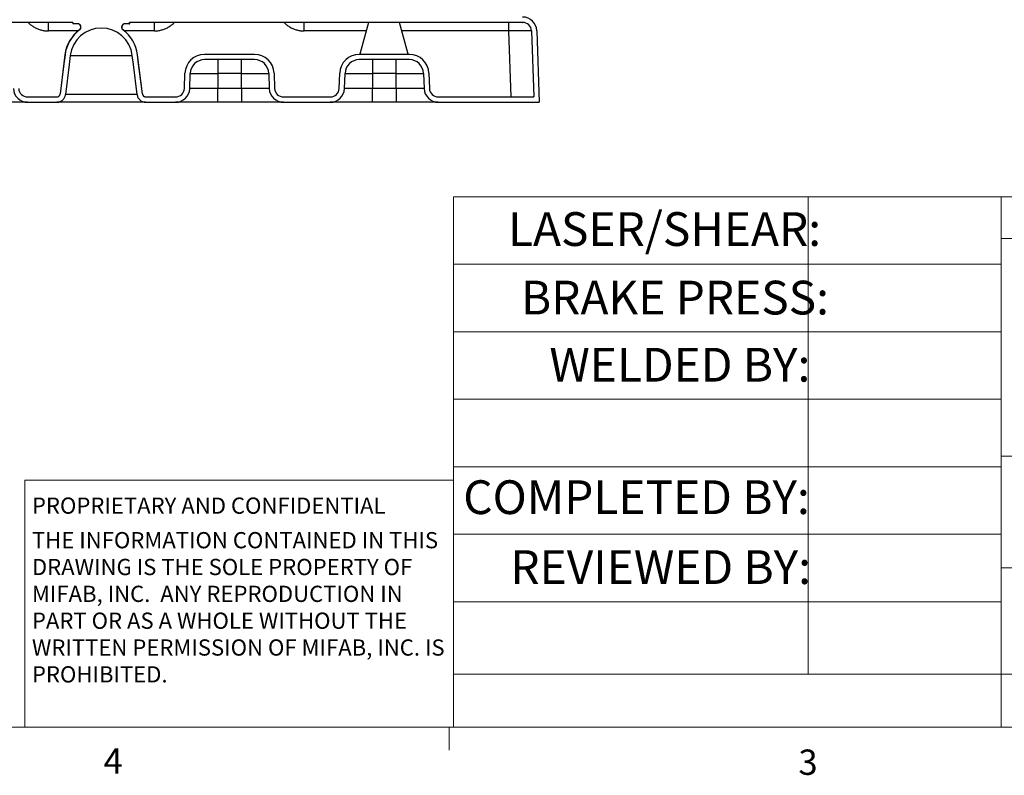
# Model space of a CAD drawing. Units: inches. Extents: x 0.3 to 21.8, y 0.2 to 16.9.
# Drawn here: x 12.1 to 15.7, y 0.2 to 3 of the extents above; entities that cross this region are included whole.
import ezdxf

# ---------------------------------------------------------------- set-up
doc = ezdxf.new("R2010")
doc.units = ezdxf.units.IN
doc.header["$MEASUREMENT"] = 0
doc.styles.add('SLDTEXTSTYLE0', font='TXT', dxfattribs={"width": 0.75})
doc.styles.add('SLDTEXTSTYLE3', font='TXT', dxfattribs={"width": 0.7})

# ---------------------------------------------------------------- blocks, each defined once
blk = doc.blocks.new('SW_NOTE_2')
at = {"color": 0, "linetype": 'Continuous', "lineweight": 0, "char_height": 0.06, "attachment_point": 1}
for s, insert, style in [('THE INFORMATION CONTAINED IN THIS', (0, 0.0773), 'SLDTEXTSTYLE0'), ('DRAWING IS THE SOLE PROPERTY OF', (0, -0.022), 'SLDTEXTSTYLE0'), ('MIFAB, INC.  ANY REPRODUCTION IN', (0, -0.1214), 'SLDTEXTSTYLE0'), ('PART OR AS A WHOLE WITHOUT THE', (0, -0.2208), 'SLDTEXTSTYLE3'), ('WRITTEN PERMISSION OF MIFAB, INC. IS', (0, -0.3201), 'SLDTEXTSTYLE0'), ('PROHIBITED.', (0, -0.4195), 'SLDTEXTSTYLE0')]:
    blk.add_mtext(s, dxfattribs=dict(at, insert=insert, style=style))

msp = doc.modelspace()

# ---------------------------------------------------------------- linework, layer by layer
at = {"color": 7, "linetype": 'Continuous', "lineweight": 25}
for p, q in [((12.25470615, 3.02066698), (11.5172711, 3.02066698)), ((12.27369726, 2.98892058), (12.16368278, 2.98892058)), ((12.25440967, 3.02066698), (12.25440967, 3.01540382)), ((12.25440967, 3.01540382), (12.25470615, 3.01540382)), ((12.25470615, 3.02066698), (12.25470615, 3.01540382)), ((12.2720464, 3.01540382), (12.25470615, 3.01540382)), ((12.27943751, 2.99309354), (12.27905007, 2.99309354)), ((12.55555769, 2.98892058), (12.44564844, 2.98892058)), ((12.46463949, 3.01540382), (12.44729924, 3.01540382)), ((13.91937187, 3.02066698), (12.46463949, 3.02066698)), ((12.46463949, 3.01540382), (12.46463949, 3.02066698)), ((12.46463949, 3.01540382), (12.46493603, 3.01540382)), ((12.46493603, 3.01540382), (12.46493603, 3.02066698)), ((13.3401817, 2.98892049), (13.11099851, 2.98892059)), ((13.34868815, 3.02066698), (13.3172186, 2.90322117)), ((13.4954954, 2.90322117), (13.46402597, 3.02066698)), ((13.86677256, 2.98892025), (13.47253242, 2.98892043)), ((13.86677256, 3.02066698), (13.86677256, 3.02011209)), ((13.86677256, 2.98892025), (13.87531309, 2.74435119)), ((13.92351653, 3.01951197), (13.92385024, 3.0199408)), ((13.9522468, 2.98892025), (13.96078734, 2.74435119)), ((13.97197167, 2.98960906), (13.98122558, 2.72461434)), ((12.22515671, 2.90067267), (12.20738153, 2.75590558)), ((12.22515671, 2.90067267), (12.22538859, 2.90067267)), ((12.24501793, 2.89826735), (12.47432778, 2.89826735)), ((12.49395705, 2.90067267), (12.49418899, 2.90067267)), ((12.51196417, 2.75590558), (12.49418899, 2.90067267)), ((12.92704383, 2.90224593), (12.74172291, 2.90224593)), ((12.9270437, 2.88250908), (12.74172291, 2.88250908)), ((12.79064651, 2.88250908), (12.79064651, 2.83171432)), ((12.87812022, 2.83171432), (12.87812022, 2.88250908)), ((13.50004393, 2.90224593), (13.31472288, 2.90224593)), ((13.50004368, 2.88250908), (13.31472301, 2.88250908)), ((13.3172186, 2.90322117), (13.40635706, 2.90322117)), ((13.36364649, 2.88250908), (13.36364649, 2.83171432)), ((13.40635706, 2.90322117), (13.4954954, 2.90322117)), ((13.4511202, 2.83171432), (13.4511202, 2.88250908)), ((12.66743237, 2.77609792), (12.66939861, 2.83240312)), ((12.68715712, 2.77540912), (12.68912335, 2.83171432)), ((12.79064651, 2.83171432), (12.79064651, 2.77540912)), ((12.87812022, 2.83171432), (12.79064651, 2.83171432)), ((12.87812022, 2.77540912), (12.87812022, 2.83171432)), ((12.97964338, 2.83171434), (12.98160962, 2.77540912)), ((12.99936812, 2.83240312), (13.00133436, 2.77609792)), ((13.24043235, 2.77609792), (13.24239859, 2.83240312)), ((13.26015722, 2.77540912), (13.26212333, 2.83171432)), ((13.36364649, 2.83171432), (13.36364649, 2.77540912)), ((13.4511202, 2.83171432), (13.36364649, 2.83171432)), ((13.4511202, 2.77540912), (13.4511202, 2.83171432)), ((13.55264324, 2.83171434), (13.55460947, 2.77540912)), ((13.5723681, 2.83240312), (13.57433434, 2.77609792)), ((12.79064651, 2.77540912), (12.68715712, 2.77540912)), ((12.79064651, 2.72461434), (12.79064651, 2.77540912)), ((12.87812022, 2.77540912), (12.79064651, 2.77540912)), ((12.98160962, 2.77540912), (12.87812022, 2.77540912)), ((12.87812022, 2.77540912), (12.87812022, 2.72461434)), ((13.36364649, 2.77540912), (13.26015722, 2.77540912)), ((13.36364649, 2.72461434), (13.36364649, 2.77540912)), ((13.4511202, 2.77540912), (13.36364649, 2.77540912)), ((13.55460947, 2.77540912), (13.4511202, 2.77540912)), ((13.4511202, 2.77540912), (13.4511202, 2.72461434)), ((12.08684065, 2.74435119), (12.19450978, 2.74435119)), ((12.20738153, 2.75590558), (12.20758631, 2.75590558)), ((12.49237442, 2.75350027), (12.22697128, 2.75350027)), ((12.51175939, 2.75590558), (12.51196417, 2.75590558)), ((12.52483586, 2.74435119), (12.63455768, 2.74435119)), ((13.03420905, 2.74435119), (13.20755766, 2.74435119)), ((13.60720903, 2.74435119), (13.96078734, 2.74435119)), ((12.08684022, 2.72461434), (12.19450997, 2.72461434)), ((12.52483573, 2.72461434), (12.63455781, 2.72461434)), ((12.87812022, 2.72461434), (12.79064651, 2.72461434)), ((13.03420868, 2.72461434), (13.20755791, 2.72461434)), ((13.4511202, 2.72461434), (13.36364649, 2.72461434)), ((13.60720853, 2.72461434), (13.98122558, 2.72461434))]:
    msp.add_line(p, q, dxfattribs=at)
at = {"color": 7, "linetype": 'Continuous', "lineweight": 18}
for p, q in [((13.66323561, 2.37494867), (21.52287986, 2.37494867)), ((13.66323561, 0.41060071), (13.66323561, 2.37494867)), ((14.97672186, 2.37494867), (14.97672186, 0.60687554)), ((15.69113699, 0.41060071), (15.69113699, 2.37494867)), ((17.07258811, 2.22060889), (15.69113699, 2.22060889)), ((13.66323561, 2.12494867), (15.69113699, 2.12494867)), ((13.66323561, 1.87494867), (15.69113699, 1.87494867)), ((13.66323561, 1.62494867), (15.69113699, 1.62494867)), ((15.69113699, 1.41432407), (17.07258811, 1.41432407)), ((13.66323561, 1.37494867), (15.69113699, 1.37494867)), ((12.07610173, 0.41060071), (12.07610173, 1.32494867)), ((13.66323561, 1.32494867), (12.07610173, 1.32494867)), ((13.66323561, 1.12494867), (15.69113699, 1.12494867)), ((15.69113699, 1.00077258), (17.07258811, 1.00077258)), ((13.66323561, 0.87494867), (15.69113699, 0.87494867)), ((13.66323561, 0.60687554), (17.07258811, 0.60687554)), ((21.52287986, 0.41060071), (0.52287986, 0.41060071)), ((13.64787986, 0.41060071), (13.64787986, 0.3258015))]:
    msp.add_line(p, q, dxfattribs=at)
at = {"color": 7, "linetype": 'Continuous', "lineweight": 25, "flags": 128}
for points in [[(12.22538859, 2.90067267), (12.22130291, 2.86745333), (12.20758631, 2.75590558)], [(12.24501793, 2.89826735), (12.24085635, 2.86445152), (12.22720631, 2.75350027)], [(12.49213939, 2.75350027), (12.47848936, 2.86445152), (12.47432778, 2.89826735)], [(12.51175939, 2.75590558), (12.49804279, 2.86745333), (12.49395705, 2.90067267)], [(12.68912335, 2.83171432), (12.68950968, 2.83171432), (12.69066571, 2.83171432), (12.69258267, 2.83171432), (12.69524598, 2.83171432), (12.69863527, 2.83171432), (12.70272485, 2.83171432), (12.70748358, 2.83171432), (12.7128753, 2.83171432), (12.71885886, 2.83171432), (12.72538869, 2.83171432), (12.73241527, 2.83171432), (12.73988499, 2.83171434), (12.74774105, 2.83171434), (12.75592354, 2.83171434), (12.76437045, 2.83171434), (12.7730172, 2.83171434), (12.7817982, 2.83171434), (12.79064651, 2.83171432)], [(12.87812022, 2.83171432), (12.88696853, 2.83171432), (12.89574954, 2.83171432), (12.90439628, 2.83171432), (12.9128432, 2.83171432), (12.92102568, 2.83171432), (12.92888174, 2.83171432), (12.93635146, 2.83171432), (12.94337804, 2.83171432), (12.94990788, 2.83171432), (12.95589144, 2.83171432), (12.96128315, 2.83171432), (12.96604189, 2.83171434), (12.97013146, 2.83171434), (12.97352075, 2.83171434), (12.97618406, 2.83171434), (12.97810102, 2.83171434), (12.97925705, 2.83171434), (12.97964338, 2.83171434)], [(13.26212333, 2.83171432), (13.26250966, 2.83171432), (13.26366569, 2.83171432), (13.26558265, 2.83171432), (13.26824596, 2.83171432), (13.27163525, 2.83171432), (13.27572495, 2.83171432), (13.28048368, 2.83171432), (13.28587527, 2.83171432), (13.29185883, 2.83171432), (13.29838867, 2.83171432), (13.30541525, 2.83171432), (13.31288497, 2.83171434), (13.32074103, 2.83171434), (13.32892351, 2.83171434), (13.33737043, 2.83171434), (13.34601718, 2.83171434), (13.35479818, 2.83171434), (13.36364649, 2.83171432)], [(13.4511202, 2.83171432), (13.45996851, 2.83171432), (13.46874951, 2.83171432), (13.47739639, 2.83171432), (13.48584305, 2.83171432), (13.49402566, 2.83171432), (13.50188172, 2.83171432), (13.50935144, 2.83171432), (13.51637802, 2.83171432), (13.52290785, 2.83171432), (13.52889154, 2.83171432), (13.53428313, 2.83171432), (13.53904187, 2.83171434), (13.54313144, 2.83171434), (13.54652073, 2.83171434), (13.54918404, 2.83171434), (13.55110088, 2.83171434), (13.5522569, 2.83171434), (13.55264324, 2.83171434)]]:
    msp.add_lwpolyline(points, dxfattribs=at)
at = {"color": 7, "linetype": 'Continuous', "lineweight": 25}
for centre, radius, start, end in [((13.91937213, 2.98777224), 0.05263158, 2, 90), ((12.35967284, 2.88415617), 0.13552632, 126.50453715, 173), ((12.35967284, 2.88415617), 0.13529618, 126.3726437, 172.98803323), ((12.35967284, 2.88415617), 0.11552002, 7.01640962, 172.98359038), ((12.27169227, 3.0030354), 0.01236842, 306.50453715, 90), ((12.44765341, 3.0030354), 0.01236842, 90, 233.49546285), ((12.35967284, 2.88415617), 0.13529618, 7.01196677, 53.6273563), ((12.35967284, 2.88415617), 0.13552632, 7, 53.49546285), ((13.91937213, 2.98777224), 0.03289474, 2.00000772, 90.00029478), ((12.7417229, 2.8298775), 0.07236842, 90, 178), ((12.7417229, 2.8298775), 0.05263158, 89.99993309, 177.99999169), ((12.92704383, 2.8298775), 0.05263158, 2.00001662, 90.00013456), ((12.92704383, 2.8298775), 0.07236842, 2, 90), ((13.3147229, 2.8298775), 0.07236842, 90, 178), ((13.3147229, 2.8298775), 0.05263158, 89.99993309, 177.99999169), ((13.31594766, 2.90356171), 0.00131579, 270, 345), ((13.49676644, 2.90356171), 0.00131579, 195, 270), ((13.50004383, 2.8298775), 0.05263158, 2.00001662, 90.00013456), ((13.50004383, 2.8298775), 0.07236842, 2, 90), ((12.08684067, 2.77724592), 0.05263158, 181.99998375, 269.99952321), ((12.08684067, 2.77724592), 0.03289474, 182, 270), ((12.63455764, 2.77724592), 0.03289474, 270, 358), ((12.63455764, 2.77724592), 0.05263158, 270.0002371, 358.00000812), ((13.03420909, 2.77724592), 0.05263158, 181.99998375, 269.99952321), ((13.03420909, 2.77724592), 0.03289474, 182, 270), ((13.20755764, 2.77724592), 0.03289474, 270, 358), ((13.20755764, 2.77724592), 0.05263158, 270.0002371, 358.00000812), ((13.60720909, 2.77724592), 0.05263158, 181.99998375, 269.99952321), ((13.60720909, 2.77724592), 0.03289474, 182, 270), ((12.19432173, 2.75750908), 0.01315789, 270, 353.00020369), ((12.52502395, 2.75750908), 0.01315789, 186.99979631, 270)]:
    msp.add_arc(centre, radius, start, end, dxfattribs=at)
for points, knots in [([(12.08853585, 3.02066698), (12.08920224, 3.01991923), (12.09284508, 3.01583167), (12.10069164, 3.00959045), (12.11192924, 3.00219559), (12.12409602, 2.99636779), (12.13684505, 2.99210097), (12.15011309, 2.98940402), (12.15913025, 2.98908277), (12.16368278, 2.98892059)], [0, 0, 0, 0, 0.0358595409, 0.1960256232, 0.3565780363, 0.5173245632, 0.6773829874, 0.8371188758, 1, 1, 1, 1]), ([(12.16368278, 2.98892059), (12.16368258, 2.99102031), (12.16368216, 2.99521975), (12.16368155, 3.00123385), (12.16368093, 3.00675676), (12.16368031, 3.01157958), (12.16367969, 3.01553407), (12.16367908, 3.01844513), (12.16367846, 3.0203159), (12.16367805, 3.02054995), (12.16367784, 3.02066698)], [0, 0, 0, 0, 0.124999897, 0.249999772, 0.3750000625, 0.5000008841, 0.6250012475, 0.7500013032, 0.8750010912, 1, 1, 1, 1]), ([(12.27943751, 2.99309354), (12.28047802, 2.99402929), (12.28255919, 2.99590094), (12.28427742, 2.99981402), (12.28467535, 3.00400445), (12.28364223, 3.00809647), (12.2813189, 3.01161918), (12.27795601, 3.01417301), (12.27466716, 3.01528615), (12.27266153, 3.01537623), (12.2720472, 3.01540382)], [0, 0, 0, 0, 0.1346009156, 0.2692221523, 0.4033583144, 0.5370851959, 0.6709222704, 0.8053144955, 0.9403676932, 1, 1, 1, 1]), ([(12.4472985, 3.01540382), (12.44589673, 3.01526606), (12.44309314, 3.01499054), (12.43936309, 3.01284308), (12.43653465, 3.00968306), (12.43493173, 3.00575067), (12.43472469, 3.00152906), (12.4359332, 2.99749977), (12.43791249, 2.9947013), (12.43944783, 2.99346437), (12.43990813, 2.99309354)], [0, 0, 0, 0, 0.1354825373, 0.2709686822, 0.4062751085, 0.5410004572, 0.675066669, 0.8087800716, 0.9426718989, 1, 1, 1, 1]), ([(12.55556251, 3.02066698), (12.5555623, 3.02054995), (12.55556189, 3.0203159), (12.55556127, 3.01844513), (12.55556066, 3.01553407), (12.55556004, 3.01157958), (12.55555943, 3.00675676), (12.55555876, 3.00123384), (12.55555835, 2.99521974), (12.55555791, 2.9910203), (12.55555769, 2.98892058)], [0, 0, 0, 0, 0.1249988951, 0.2499986803, 0.3749987222, 0.4999990719, 0.6249999089, 0.7500002523, 0.8750000409, 1, 1, 1, 1]), ([(12.55555769, 2.98892058), (12.5601172, 2.98908337), (12.56914894, 2.98940583), (12.58243865, 2.99211152), (12.59520897, 2.99639256), (12.60739737, 3.00224075), (12.61865279, 3.00966903), (12.62647114, 3.01589842), (12.63008183, 3.01995954), (12.6307108, 3.02066698)], [0, 0, 0, 0, 0.1631226606, 0.3231232887, 0.4834641063, 0.6445242609, 0.805451148, 0.9661099901, 1, 1, 1, 1]), ([(13.0358517, 3.02066698), (13.03651807, 3.01991923), (13.04016083, 3.01583162), (13.04800744, 3.00959047), (13.05924502, 3.00219559), (13.07141179, 2.99636781), (13.08416083, 2.99210093), (13.09742886, 2.98940404), (13.10644602, 2.98908278), (13.11099851, 2.98892059)], [0, 0, 0, 0, 0.0358590887, 0.1960253663, 0.3565779752, 0.5173246981, 0.6773826186, 0.8371201483, 1, 1, 1, 1]), ([(13.11099851, 2.98892059), (13.11099829, 2.99102031), (13.11099785, 2.99521975), (13.11099744, 3.00123385), (13.11099677, 3.00675676), (13.11099616, 3.01157958), (13.11099554, 3.01553407), (13.11099493, 3.01844513), (13.11099431, 3.0203159), (13.1109939, 3.02054995), (13.11099369, 3.02066698)], [0, 0, 0, 0, 0.124999897, 0.2499997719, 0.3750000624, 0.500000884, 0.6250012475, 0.7500013031, 0.8750010912, 1, 1, 1, 1]), ([(13.86677256, 3.01938683), (13.86677256, 3.01905421), (13.86677256, 3.01818736), (13.86677256, 3.01549951), (13.86677256, 3.01158875), (13.86677256, 3.00675418), (13.86677256, 3.00123426), (13.86677256, 2.99521932), (13.86677256, 2.99101994), (13.86677256, 2.98892025)], [0, 0, 0, 0, 0.0940147587, 0.2450138059, 0.3960109218, 0.5470090188, 0.6980053765, 0.8490026431, 1, 1, 1, 1]), ([(13.95049399, 2.98911506), (13.95011963, 2.98913767), (13.94909598, 2.98919951), (13.94585737, 2.98927601), (13.94097357, 2.98934491), (13.93471784, 2.98938585), (13.9273682, 2.9893993), (13.91899272, 2.98938588), (13.90967726, 2.98934468), (13.89968872, 2.98927669), (13.8891509, 2.98918361), (13.87816704, 2.98906722), (13.87060579, 2.9889697), (13.86677256, 2.98892025)], [0, 0, 0, 0, 0.0532524199, 0.1456143728, 0.2414136289, 0.3363519408, 0.4304340286, 0.5245160972, 0.6194625217, 0.7152707634, 0.8075003392, 0.9024107468, 1, 1, 1, 1]), ([(13.91821732, 3.02065571), (13.91862049, 3.02065672), (13.91909436, 3.02065791), (13.91889069, 3.02052213), (13.9188603, 3.02050187)], [0, 0, 0, 0, 0.8508070979, 1, 1, 1, 1]), ([(13.9522468, 2.98892025), (13.95216405, 2.98897071), (13.95204592, 2.98904273), (13.95085164, 2.98909839), (13.95049399, 2.98911506)], [0, 0, 0, 0, 0.7005263992, 1, 1, 1, 1]), ([(12.19451071, 2.74435119), (12.19599323, 2.74449694), (12.19895827, 2.74478846), (12.20290725, 2.74706157), (12.20589401, 2.75040572), (12.20723147, 2.75360037), (12.207521, 2.75548129), (12.20758631, 2.75590558)], [0, 0, 0, 0, 0.2331655296, 0.4663309904, 0.6993951774, 0.932190549, 1, 1, 1, 1]), ([(12.19451083, 2.72461434), (12.19633812, 2.72470244), (12.20004571, 2.7248812), (12.20542652, 2.72631873), (12.21054508, 2.72859356), (12.21516401, 2.73168469), (12.21923441, 2.73553776), (12.22257027, 2.73997841), (12.22512092, 2.74496019), (12.22659884, 2.74952714), (12.22704439, 2.75244125), (12.22720631, 2.75350027)], [0, 0, 0, 0, 0.1149563905, 0.2332475268, 0.3482045136, 0.4664961749, 0.5814178309, 0.6996789258, 0.8144553573, 0.9325708475, 1, 1, 1, 1]), ([(12.49213939, 2.75350027), (12.49244898, 2.75170308), (12.49307714, 2.74805652), (12.49515509, 2.74290798), (12.49802911, 2.73812094), (12.50165064, 2.73392507), (12.50596016, 2.73036179), (12.51076757, 2.72759095), (12.51602039, 2.72566041), (12.52076168, 2.72473629), (12.52373697, 2.72464721), (12.52483487, 2.72461434)], [0, 0, 0, 0, 0.1145942039, 0.2325151154, 0.3471090071, 0.4650199364, 0.5797386854, 0.6977744698, 0.8126597637, 0.9308704049, 1, 1, 1, 1]), ([(12.51175939, 2.75590558), (12.51208416, 2.754456), (12.51273368, 2.75155691), (12.51546518, 2.74792387), (12.51914264, 2.74536899), (12.5224833, 2.74442405), (12.5243963, 2.74436478), (12.52483499, 2.74435119)], [0, 0, 0, 0, 0.2325084652, 0.4650085254, 0.6976945878, 0.9306754348, 1, 1, 1, 1]), ([(12.08684022, 2.72461434), (12.0867151, 2.72461434), (12.08646487, 2.72461434), (12.08440122, 2.72461434), (12.08102043, 2.72461434), (12.07607897, 2.72461434), (12.06960131, 2.72461434), (12.06159451, 2.72461434), (12.0521288, 2.72461434), (12.04132001, 2.72461434), (12.02933103, 2.72461434), (12.0163614, 2.72461434), (12.00263753, 2.72461434), (11.98839987, 2.72461434), (11.97388981, 2.72461434), (11.95941434, 2.72461434), (11.94503284, 2.72461434), (11.93551219, 2.72461434), (11.93075176, 2.72461434)], [0, 0, 0, 0, 0.0582473941, 0.1164967356, 0.1774682866, 0.2399874355, 0.303802711, 0.3686253074, 0.4341374287, 0.4999996542, 0.5658622355, 0.6313745053, 0.6961971924, 0.7600120092, 0.8225312393, 0.8835027326, 0.9417500773, 1, 1, 1, 1]), ([(12.35967282, 2.72461434), (12.35463013, 2.72461434), (12.34454456, 2.72461434), (12.32930966, 2.72461434), (12.31397507, 2.72461434), (12.29860395, 2.72461434), (12.28352144, 2.72461434), (12.26898329, 2.72461434), (12.25524404, 2.72461434), (12.24254354, 2.72461434), (12.23109343, 2.72461434), (12.22106604, 2.72461434), (12.21258383, 2.72461434), (12.20572313, 2.72461434), (12.20048341, 2.72461434), (12.19692023, 2.72461434), (12.19487158, 2.72461434), (12.19461769, 2.72461434), (12.19451083, 2.72461434)], [0, 0, 0, 0, 0.0591894476, 0.1183812089, 0.18033888, 0.2438691472, 0.3087161811, 0.3745871551, 0.4411588915, 0.5080866916, 0.5750144019, 0.6415861561, 0.7074571519, 0.772304202, 0.8358345121, 0.8977921253, 0.9569806318, 1, 1, 1, 1]), ([(12.52502347, 2.72461434), (12.52489089, 2.72461434), (12.52462573, 2.72461434), (12.52243971, 2.72461434), (12.51885831, 2.72461434), (12.51362369, 2.72461434), (12.50676147, 2.72461434), (12.49827978, 2.72461434), (12.48825217, 2.72461434), (12.47680217, 2.72461434), (12.46410165, 2.72461434), (12.45036242, 2.72461434), (12.43582425, 2.72461434), (12.4207417, 2.72461434), (12.40537057, 2.72461434), (12.39003618, 2.72461434), (12.3748013, 2.72461434), (12.36471572, 2.72461434), (12.35967282, 2.72461434)], [0, 0, 0, 0, 0.0582464405, 0.1164970793, 0.1774685654, 0.2399877171, 0.3038027499, 0.3686252127, 0.4341375405, 0.4999998597, 0.5658624264, 0.6313745965, 0.6961971578, 0.7600122926, 0.8225314021, 0.8835029451, 0.9417502449, 1, 1, 1, 1]), ([(12.79064651, 2.72461434), (12.78588629, 2.72461434), (12.77636565, 2.72461434), (12.76198411, 2.72461434), (12.74750848, 2.72461434), (12.73299841, 2.72461434), (12.71876071, 2.72461434), (12.70503695, 2.72461434), (12.69206734, 2.72461434), (12.68007817, 2.72461434), (12.66926956, 2.72461434), (12.65980377, 2.72461434), (12.65179706, 2.72461434), (12.64531935, 2.72461434), (12.64037778, 2.72461434), (12.6369972, 2.72461434), (12.63493342, 2.72461434), (12.63468318, 2.72461434), (12.63455805, 2.72461434)], [0, 0, 0, 0, 0.058247365, 0.116497165, 0.177468731, 0.2399879175, 0.3038026897, 0.3686253678, 0.4341375919, 0.499999977, 0.565862362, 0.6313749932, 0.6961974174, 0.7600121896, 0.822531376, 0.8835033173, 0.9417506214, 1, 1, 1, 1]), ([(13.03420868, 2.72461434), (13.03408354, 2.72461434), (13.03383326, 2.72461434), (13.0317696, 2.72461434), (13.02838893, 2.72461434), (13.02344736, 2.72461434), (13.01696971, 2.72461434), (13.008963, 2.72461434), (12.99949718, 2.72461434), (12.98868848, 2.72461434), (12.97669943, 2.72461434), (12.96372981, 2.72461434), (12.95000598, 2.72461434), (12.93576833, 2.72461434), (12.92125827, 2.72461434), (12.90678277, 2.72461434), (12.89240126, 2.72461434), (12.88288061, 2.72461434), (12.87812022, 2.72461434)], [0, 0, 0, 0, 0.0582474142, 0.1164967643, 0.1774682665, 0.2399875057, 0.3038027906, 0.3686252696, 0.434137549, 0.4999996154, 0.5658623936, 0.6313746731, 0.696197152, 0.7600119782, 0.8225312174, 0.8835027197, 0.9417505722, 1, 1, 1, 1]), ([(13.36364649, 2.72461434), (13.35888627, 2.72461434), (13.34936567, 2.72461434), (13.33498417, 2.72461434), (13.32050858, 2.72461434), (13.30599848, 2.72461434), (13.29176071, 2.72461434), (13.27803694, 2.72461434), (13.26506732, 2.72461434), (13.25307828, 2.72461434), (13.24226952, 2.72461434), (13.23280375, 2.72461434), (13.22479703, 2.72461434), (13.21831933, 2.72461434), (13.21337775, 2.72461434), (13.20999718, 2.72461434), (13.20793339, 2.72461434), (13.20768315, 2.72461434), (13.20755803, 2.72461434)], [0, 0, 0, 0, 0.0582473695, 0.1164966748, 0.1774682456, 0.2399874368, 0.3038026726, 0.3686253558, 0.434137585, 0.4999996009, 0.5658623284, 0.6313749647, 0.6961973939, 0.760012171, 0.8225313623, 0.8835033083, 0.9417506169, 1, 1, 1, 1]), ([(13.60720853, 2.72461434), (13.60708345, 2.72461434), (13.60683328, 2.72461434), (13.60476953, 2.72461434), (13.60138907, 2.72461434), (13.59644748, 2.72461434), (13.58996966, 2.72461434), (13.58196298, 2.72461434), (13.57249717, 2.72461434), (13.56168833, 2.72461434), (13.54969942, 2.72461434), (13.53672987, 2.72461434), (13.52300598, 2.72461434), (13.50876828, 2.72461434), (13.49425819, 2.72461434), (13.47978275, 2.72461434), (13.46540128, 2.72461434), (13.45588063, 2.72461434), (13.4511202, 2.72461434)], [0, 0, 0, 0, 0.0582473881, 0.1164967351, 0.1774681189, 0.2399873548, 0.303802845, 0.3686253206, 0.4341375966, 0.499999997, 0.5658623974, 0.6313742664, 0.6961971773, 0.760012, 0.8225317131, 0.8835027216, 0.9417500718, 1, 1, 1, 1])]:
    msp.add_open_spline(points, degree=3, knots=knots, dxfattribs=at)

# ---------------------------------------------------------------- block references
at = {"color": 7, "linetype": 'Continuous', "lineweight": 0}
msp.add_blockref('SW_NOTE_2', (12.10294893, 1.05592651), dxfattribs=at)

# ---------------------------------------------------------------- texts
at = {"color": 7, "linetype": 'Continuous', "lineweight": 0, "attachment_point": 1, "style": 'SLDTEXTSTYLE0'}
for s, insert, char_height in [('LASER/SHEAR:', (13.86514675, 2.31778152), 0.125), ('BRAKE PRESS:', (13.91323695, 2.06397787), 0.125), ('WELDED BY:', (14.01844531, 1.81529216), 0.125), ('COMPLETED BY:', (13.69952174, 1.32497995), 0.125), ('PROPRIETARY AND CONFIDENTIAL', (12.10294893, 1.26115582), 0.06), ('REVIEWED BY:', (13.87400084, 1.06602685), 0.125), ('4', (12.36795721, 0.33198897), 0.09375), ('3', (14.94053907, 0.32799873), 0.09375)]:
    msp.add_mtext(s, dxfattribs=dict(at, insert=insert, char_height=char_height))

doc.saveas('drawing.dxf')
